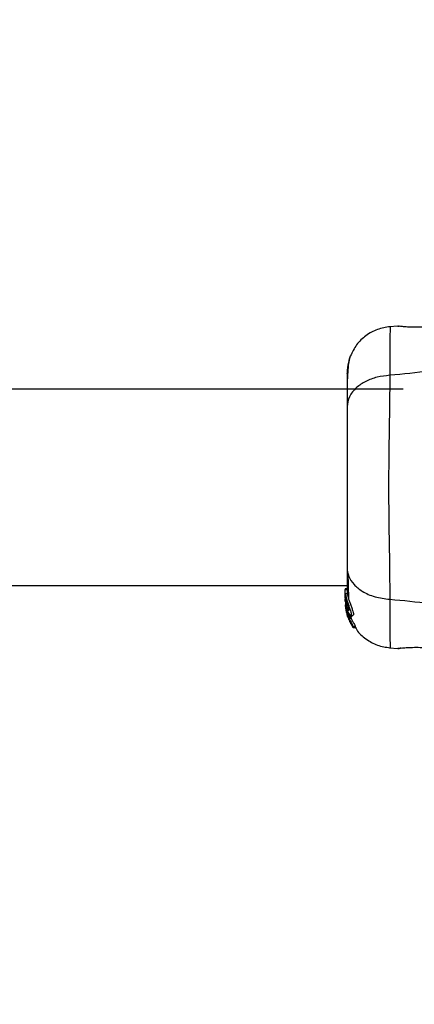
# Model space of a CAD drawing. Units: millimetres. Extents: x 10260 to 31976, y 29872 to 45094.
# Drawn here: x 12235 to 12303, y 35894 to 36063 of the extents above; entities that cross this region are included whole.
import ezdxf

# ---------------------------------------------------------------- set-up
doc = ezdxf.new("R2010")
doc.units = ezdxf.units.MM
doc.header["$LTSCALE"] = 200
doc.layers.add('OTWORY_MONTAŻOWE', color=1, linetype='Continuous')

msp = doc.modelspace()

# ---------------------------------------------------------------- linework, layer by layer
at = {"color": 7, "linetype": 'Continuous', "lineweight": 25}
for p, q in [((12299.88, 36010.41), (12298.46, 36010.29)), ((12299.89, 36010.4), (12300.08, 36010.4)), ((12300.8, 35999.6), (11466, 35999.6)), ((11466, 35965.9), (12291.15, 35965.9)), ((12291.15, 35965.32), (12290.85, 35965.32)), ((12290.85, 35965.32), (12290.85, 35965.23)), ((12290.85, 35963.96), (12290.85, 35965.23)), ((12290.85, 35965.23), (12291.15, 35965.23)), ((12290.87, 35963.77), (12290.85, 35963.96)), ((12290.85, 35963.71), (12290.85, 35963.96)), ((12290.85, 35963.71), (12291, 35962.16)), ((12290.85, 35963.2), (12290.85, 35963.55)), ((12291.17, 35964.47), (12290.86, 35964.47)), ((12291, 35963.45), (12291, 35963.89)), ((12290.87, 35962.85), (12291, 35961.86)), ((12290.91, 35962.18), (12290.98, 35961.72)), ((12291, 35961.68), (12290.94, 35962.03)), ((12291, 35962.4), (12290.96, 35962.83)), ((12290.98, 35961.72), (12291, 35961.63)), ((12291, 35962.55), (12291, 35962.92)), ((12291.53, 35960.67), (12291, 35962.4)), ((12291, 35962.4), (12291, 35962.16)), ((12291, 35962.16), (12291.49, 35960.53)), ((12291, 35961.86), (12291.4, 35960.52)), ((12291.23, 35960.83), (12291.22, 35960.83)), ((12291.26, 35960.77), (12291.33, 35960.55)), ((12291.54, 35960.26), (12291.31, 35961.01)), ((12291.48, 35960.09), (12291.55, 35959.85)), ((12291.52, 35960.05), (12291.51, 35960.03)), ((12291.51, 35960.01), (12291.58, 35960.01)), ((12291.87, 35960.67), (12291.53, 35960.67)), ((12291.53, 35960.45), (12291.57, 35960.56)), ((12291.53, 35960.45), (12291.53, 35960.45)), ((12291.87, 35960.45), (12291.53, 35960.45)), ((12291.53, 35960.44), (12291.87, 35960.44)), ((12291.88, 35960.26), (12291.54, 35960.26)), ((12291.57, 35960.56), (12291.91, 35960.56)), ((12291.74, 35960.6), (12291.88, 35960.26)), ((12291.8, 35960.77), (12292.17, 35960.77)), ((12291.91, 35960.56), (12291.87, 35960.45)), ((12291.87, 35960.45), (12291.87, 35960.45)), ((12291.6, 35959.74), (12291.75, 35959.51)), ((12291.75, 35959.51), (12291.75, 35959.51)), ((12291.76, 35959.57), (12291.78, 35959.39)), ((12291.84, 35959.28), (12292.15, 35958.75)), ((12292.21, 35958.66), (12292.18, 35958.87)), ((12292.18, 35958.87), (12292.55, 35958.87)), ((12292.21, 35958.66), (12292.57, 35958.66)), ((12292.57, 35958.66), (12292.21, 35958.66)), ((12292.55, 35958.87), (12292.57, 35958.66)), ((12292.57, 35958.66), (12292.57, 35958.66)), ((12298.46, 35955.2), (12299.89, 35955.08)), ((12299.89, 35955.09), (12300.08, 35955.1)), ((12300.07, 35955.09), (12300.08, 35955.1)), ((12300.44, 35955.16), (12300.26, 35955.14))]:
    msp.add_line(p, q, dxfattribs=at)
at = {"color": 1, "linetype": 'Continuous', "lineweight": 25}
for p, q in [((12291.65, 35959.85), (12291.55, 35959.85)), ((12291.7, 35959.74), (12291.6, 35959.74)), ((12299.96, 35955.1), (12299.89, 35955.09))]:
    msp.add_line(p, q, dxfattribs=at)
for points, knots in [([(12298.54, 36010.3), (12298.54, 36010.3), (12298.54, 36010.52), (12298.53, 36009.84), (12298.5, 36008.35), (12298.47, 36005.7), (12298.47, 36003.21), (12298.47, 36001.96)], [0, 0, 0, 0, 0.000089, 0.248337, 0.497981, 0.748268, 1, 1, 1, 1]), ([(12298.47, 35963.53), (12298.47, 35962.28), (12298.47, 35959.8), (12298.5, 35957.16), (12298.53, 35955.67), (12298.54, 35954.97), (12298.54, 35955.2), (12298.54, 35955.2)], [0, 0, 0, 0, 0.251102, 0.501214, 0.750579, 0.999866, 1, 1, 1, 1]), ([(12300.08, 35955.1), (12300.09, 35955.1), (12300.16, 35955.1), (12300.26, 35955.13), (12300.35, 35955.17), (12300.38, 35955.19)], [0, 0, 0, 0, 0.030372, 0.685472, 1, 1, 1, 1])]:
    msp.add_open_spline(points, degree=3, knots=knots, dxfattribs=at)
at = {"color": 7, "linetype": 'Continuous', "lineweight": 25}
for points, knots in [([(12308.05, 36010.74), (12307.65, 36010.67), (12306.84, 36010.52), (12305.44, 36010.33), (12304.01, 36010.22), (12302.65, 36010.19), (12301.48, 36010.24), (12300.6, 36010.31), (12300.08, 36010.38), (12300.01, 36010.38), (12299.99, 36010.39)], [0, 0, 0, 0, 0.133786, 0.2665316, 0.3990228, 0.5314613, 0.665159, 0.8006134, 0.9372486, 1, 1, 1, 1]), ([(12298.54, 36010.3), (12297.8, 36010.18), (12296.32, 36009.95), (12294.34, 36008.83), (12292.69, 36007.27), (12292.04, 36005.92), (12291.71, 36005.24)], [0, 0, 0, 0, 0.249918, 0.499951, 0.750039, 1, 1, 1, 1]), ([(12300.07, 36010.4), (12300.07, 36010.4), (12300.06, 36010.4), (12300.08, 36010.39), (12300.1, 36010.39)], [0, 0, 0, 0, 0.107439, 1, 1, 1, 1]), ([(12321.53, 36008.76), (12320.02, 36007.83), (12316.96, 36005.96), (12311.41, 36003.96), (12305.2, 36002.54), (12300.77, 36002.16), (12298.47, 36001.96)], [0, 0, 0, 0, 0.235174, 0.475003, 0.727589, 1, 1, 1, 1]), ([(12291.71, 36005.26), (12291.55, 36004.77), (12291.23, 36003.81), (12291.18, 36002.56), (12291.15, 36001.95)], [0, 0, 0, 0, 0.511236, 1, 1, 1, 1]), ([(12291.7, 36005.23), (12291.62, 36004.95), (12291.45, 36004.4), (12291.29, 36002.96), (12291.18, 36001.37), (12291.17, 36000.11), (12291.16, 35999.6)], [0, 0, 0, 0, 0.282248, 0.555737, 0.818934, 1, 1, 1, 1]), ([(12291.15, 36002.3), (12291.15, 36002.31), (12291.15, 36002.33), (12291.15, 36002.31), (12291.15, 36002.31)], [0, 0, 0, 0, 0.611294, 1, 1, 1, 1]), ([(12298.47, 36001.96), (12297.74, 36001.88), (12296.28, 36001.71), (12294.31, 36000.96), (12292.63, 35999.83), (12291.41, 35998.32), (12291.24, 35997.14), (12291.15, 35996.54)], [0, 0, 0, 0, 0.1867496, 0.3735023, 0.5603359, 0.7801317, 1, 1, 1, 1]), ([(12291.15, 36001.95), (12291.15, 36001.62), (12291.15, 36000.98), (12291.15, 35999.13), (12291.15, 35997.41), (12291.15, 35996.54)], [0, 0, 0, 0, 0.3335109, 0.6665119, 1, 1, 1, 1]), ([(12298.47, 36001.96), (12298.47, 36000.61), (12298.46, 35997.92), (12298.38, 35993.17), (12298.3, 35988.08), (12298.27, 35982.76), (12298.3, 35977.43), (12298.39, 35972.34), (12298.46, 35967.59), (12298.47, 35964.88), (12298.47, 35963.53)], [0, 0, 0, 0, 0.124444, 0.248457, 0.373453, 0.49982, 0.626066, 0.750998, 0.875313, 1, 1, 1, 1]), ([(12291.15, 35996.54), (12291.15, 35995.57), (12291.15, 35993.62), (12291.15, 35990.2), (12291.15, 35986.55), (12291.15, 35982.75), (12291.15, 35978.95), (12291.15, 35975.3), (12291.15, 35971.88), (12291.15, 35969.93), (12291.15, 35968.95)], [0, 0, 0, 0, 0.124909, 0.249843, 0.374594, 0.499792, 0.624958, 0.749664, 0.874777, 1, 1, 1, 1]), ([(12291.15, 35968.95), (12291.21, 35968.45), (12291.34, 35967.44), (12292.27, 35966.04), (12293.78, 35964.81), (12295.89, 35963.85), (12297.61, 35963.63), (12298.47, 35963.53)], [0, 0, 0, 0, 0.186771, 0.373531, 0.560322, 0.780217, 1, 1, 1, 1]), ([(12291.15, 35968.95), (12291.15, 35967.85), (12291.15, 35965.92), (12291.15, 35964.91), (12291.15, 35964.47)], [0, 0, 0, 0, 0.569206, 1, 1, 1, 1]), ([(12291.29, 35967.94), (12291.32, 35966.89), (12291.35, 35965.23), (12291.4, 35964.08), (12291.42, 35963.66)], [0, 0, 0, 0, 0.633141, 1, 1, 1, 1]), ([(12291, 35962.55), (12290.97, 35962.75), (12290.9, 35963.14), (12290.87, 35963.69), (12290.86, 35964.13), (12290.86, 35964.42), (12290.86, 35964.51), (12290.88, 35964.38), (12290.94, 35964.13), (12290.99, 35963.93), (12291, 35963.89)], [0, 0, 0, 0, 0.129521, 0.259019, 0.389715, 0.525737, 0.667324, 0.81246, 0.957112, 1, 1, 1, 1]), ([(12291, 35963.45), (12290.99, 35963.49), (12290.97, 35963.57), (12290.95, 35963.63), (12290.93, 35963.62), (12290.93, 35963.56), (12290.94, 35963.45), (12290.95, 35963.25), (12290.98, 35963.05), (12291, 35962.92)], [0, 0, 0, 0, 0.126899, 0.250015, 0.375565, 0.500865, 0.623508, 0.750551, 1, 1, 1, 1]), ([(12291, 35963.89), (12291.04, 35963.72), (12291.13, 35963.39), (12291.33, 35962.77), (12291.54, 35962.15), (12291.74, 35961.57), (12291.86, 35961.11), (12291.88, 35960.84), (12291.81, 35960.74), (12291.67, 35960.83), (12291.47, 35961.11), (12291.25, 35961.59), (12291.09, 35962.12), (12291.02, 35962.45), (12291, 35962.55)], [0, 0, 0, 0, 0.086245, 0.172429, 0.259812, 0.348889, 0.435612, 0.516863, 0.595556, 0.67782, 0.767596, 0.863263, 0.957368, 1, 1, 1, 1]), ([(12291, 35963.45), (12291.02, 35963.39), (12291.05, 35963.27), (12291.11, 35963.04), (12291.18, 35962.78), (12291.25, 35962.52), (12291.33, 35962.27), (12291.39, 35962.03), (12291.44, 35961.83), (12291.46, 35961.68), (12291.45, 35961.64), (12291.44, 35961.63)], [0, 0, 0, 0, 0.112578, 0.225257, 0.336382, 0.450566, 0.565009, 0.676156, 0.78891, 0.900716, 1, 1, 1, 1]), ([(12291.16, 35964.45), (12291.17, 35964.46), (12291.18, 35964.48), (12291.23, 35964.25), (12291.34, 35963.83), (12291.51, 35963.29), (12291.73, 35962.68), (12291.96, 35962.05), (12292.16, 35961.48), (12292.26, 35961.06), (12292.27, 35960.81), (12292.2, 35960.79), (12292.17, 35960.78)], [0, 0, 0, 0, 0.093964, 0.200112, 0.304279, 0.405988, 0.50846, 0.614325, 0.721409, 0.82347, 0.917692, 1, 1, 1, 1]), ([(12298.47, 35963.53), (12300.77, 35963.33), (12305.2, 35962.95), (12311.41, 35961.53), (12316.96, 35959.54), (12320.02, 35957.66), (12321.53, 35956.73)], [0, 0, 0, 0, 0.2724112, 0.524997, 0.7648258, 1, 1, 1, 1]), ([(12290.94, 35962.03), (12290.93, 35962.11), (12290.91, 35962.28), (12290.89, 35962.48), (12290.88, 35962.56), (12290.88, 35962.59)], [0, 0, 0, 0, 0.400472, 0.801104, 1, 1, 1, 1]), ([(12291.44, 35961.63), (12291.44, 35961.63), (12291.43, 35961.62), (12291.4, 35961.64), (12291.33, 35961.75), (12291.25, 35961.93), (12291.17, 35962.15), (12291.1, 35962.4), (12291.04, 35962.67), (12291.01, 35962.84), (12291, 35962.92)], [0, 0, 0, 0, 0.0157826, 0.1561106, 0.2956144, 0.4365261, 0.5764268, 0.7182659, 0.8603429, 1, 1, 1, 1]), ([(12291.51, 35960.03), (12291.49, 35960.06), (12291.45, 35960.13), (12291.32, 35960.44), (12291.18, 35960.87), (12291.07, 35961.3), (12291.01, 35961.56), (12291, 35961.63)], [0, 0, 0, 0, 0.213309, 0.432342, 0.665205, 0.906436, 1, 1, 1, 1]), ([(12291.23, 35960.83), (12291.23, 35960.83), (12291.23, 35960.83), (12291.24, 35960.81), (12291.25, 35960.79), (12291.25, 35960.77), (12291.26, 35960.75), (12291.26, 35960.75)], [0, 0, 0, 0, 0.222374, 0.444608, 0.670781, 0.908289, 1, 1, 1, 1]), ([(12291.48, 35960.16), (12291.48, 35960.14), (12291.49, 35960.12), (12291.51, 35960.09), (12291.51, 35960.06), (12291.52, 35960.05), (12291.52, 35960.05), (12291.52, 35960.05)], [0, 0, 0, 0, 0.249989, 0.501087, 0.741166, 0.963568, 1, 1, 1, 1]), ([(12291.53, 35960.45), (12291.53, 35960.45), (12291.52, 35960.45), (12291.51, 35960.47), (12291.5, 35960.5), (12291.49, 35960.52), (12291.49, 35960.53)], [0, 0, 0, 0, 0.236114, 0.483758, 0.749238, 1, 1, 1, 1]), ([(12291.5, 35960.21), (12291.53, 35960.14), (12291.59, 35959.99), (12291.67, 35959.8), (12291.73, 35959.65), (12291.76, 35959.58), (12291.76, 35959.57), (12291.76, 35959.57)], [0, 0, 0, 0, 0.2420368, 0.4843111, 0.7179882, 0.9301418, 1, 1, 1, 1]), ([(12291.53, 35960.67), (12291.53, 35960.65), (12291.54, 35960.63), (12291.56, 35960.6), (12291.56, 35960.57), (12291.57, 35960.56), (12291.57, 35960.56), (12291.57, 35960.56)], [0, 0, 0, 0, 0.2401397, 0.4820865, 0.7088256, 0.917588, 1, 1, 1, 1]), ([(12291.54, 35960.26), (12291.61, 35960.1), (12291.75, 35959.79), (12291.96, 35959.37), (12292.12, 35959.05), (12292.18, 35958.91), (12292.18, 35958.88), (12292.18, 35958.87)], [0, 0, 0, 0, 0.24308, 0.486293, 0.725697, 0.937649, 1, 1, 1, 1]), ([(12291.55, 35959.85), (12291.55, 35959.84), (12291.56, 35959.82), (12291.58, 35959.78), (12291.59, 35959.76), (12291.6, 35959.74), (12291.6, 35959.74), (12291.6, 35959.74)], [0, 0, 0, 0, 0.235783, 0.474675, 0.704752, 0.918609, 1, 1, 1, 1]), ([(12291.87, 35960.67), (12291.88, 35960.65), (12291.89, 35960.63), (12291.9, 35960.6), (12291.91, 35960.57), (12291.91, 35960.56), (12291.91, 35960.56), (12291.91, 35960.56)], [0, 0, 0, 0, 0.243015, 0.486709, 0.715215, 0.920947, 1, 1, 1, 1]), ([(12291.88, 35960.26), (12291.95, 35960.1), (12292.1, 35959.79), (12292.32, 35959.36), (12292.49, 35959.04), (12292.55, 35958.9), (12292.55, 35958.88), (12292.55, 35958.87)], [0, 0, 0, 0, 0.245971, 0.492266, 0.733699, 0.94446, 1, 1, 1, 1]), ([(12291.84, 35959.28), (12291.83, 35959.29), (12291.82, 35959.32), (12291.8, 35959.35), (12291.79, 35959.38), (12291.79, 35959.39), (12291.78, 35959.39), (12291.78, 35959.39)], [0, 0, 0, 0, 0.25399, 0.5062554, 0.7429063, 0.9506346, 1, 1, 1, 1]), ([(12292.21, 35958.66), (12292.21, 35958.66), (12292.21, 35958.66), (12292.2, 35958.67), (12292.19, 35958.69), (12292.17, 35958.71), (12292.16, 35958.74), (12292.15, 35958.75), (12292.15, 35958.75)], [0, 0, 0, 0, 0.171512, 0.342805, 0.523806, 0.728584, 0.967025, 1, 1, 1, 1]), ([(12292.59, 35958.68), (12292.66, 35958.56), (12293.08, 35957.77), (12294.37, 35956.68), (12296.32, 35955.54), (12297.8, 35955.31), (12298.54, 35955.2)], [0, 0, 0, 0, 0.060791, 0.373945, 0.687041, 1, 1, 1, 1]), ([(12299.89, 35955.09), (12299.92, 35955.1), (12300, 35955.11), (12300.58, 35955.18), (12301.49, 35955.25), (12302.66, 35955.3), (12304.01, 35955.28), (12305.44, 35955.16), (12306.84, 35954.97), (12307.65, 35954.82), (12308.05, 35954.75)], [0, 0, 0, 0, 0.127958, 0.255246, 0.381076, 0.505473, 0.62855, 0.751858, 0.875614, 1, 1, 1, 1]), ([(12300.42, 35955.18), (12300.4, 35955.17), (12300.32, 35955.13), (12300.24, 35955.12), (12300.18, 35955.11)], [0, 0, 0, 0, 0.166232, 1, 1, 1, 1])]:
    msp.add_open_spline(points, degree=3, knots=knots, dxfattribs=at)
at = {"layer": 'OTWORY_MONTAŻOWE', "lineweight": 18}
msp.add_circle((12368.2, 35982.75), 200, dxfattribs=at)

doc.saveas('drawing.dxf')
